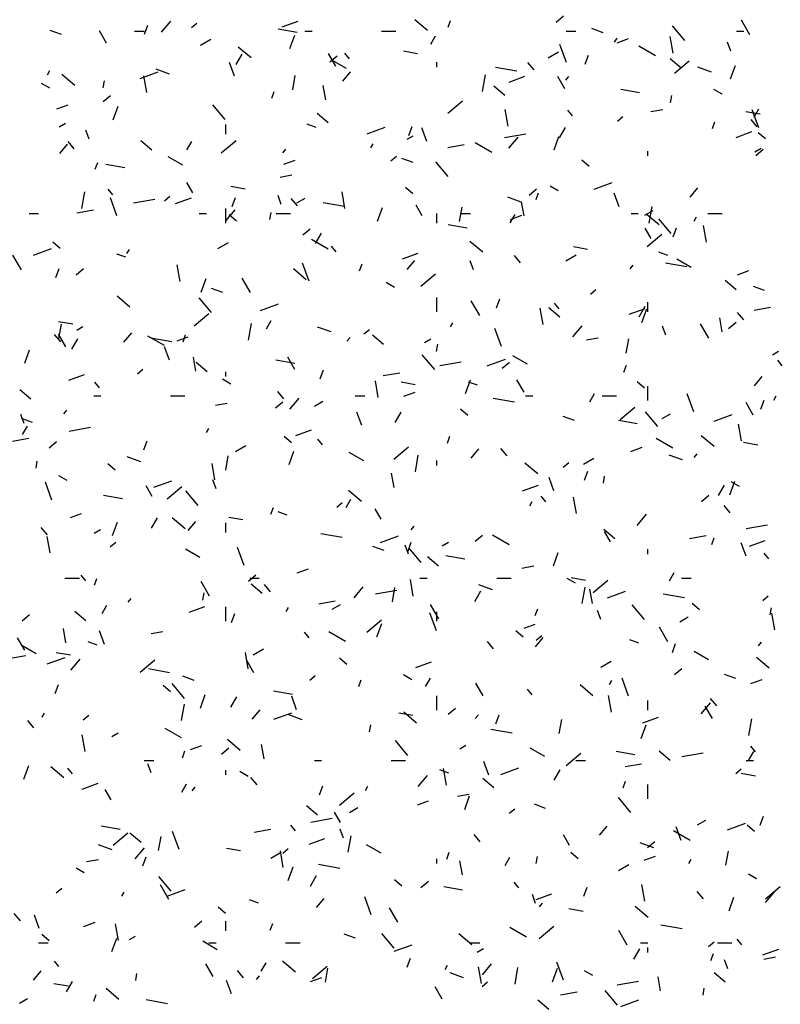
# Model space of a CAD drawing. Extents: x 16 to 252, y 17 to 337.
# Drawn here: x 38 to 42, y 237 to 241 of the extents above; entities that cross this region are included whole.
import ezdxf

# ---------------------------------------------------------------- set-up
doc = ezdxf.new("R2010")
doc.units = 0
doc.header["$MEASUREMENT"] = 0
doc.layers.add('BORDER', color=7, linetype='Continuous')

msp = doc.modelspace()

# ---------------------------------------------------------------- linework, layer by layer
at = {"layer": 'BORDER', "color": 7, "linetype": 'Continuous'}
for p, q in [((39.0727, 240.6352), (39.1113, 240.6811)), ((39.5759, 240.6578), (39.6417, 240.6817)), ((40.1815, 240.6418), (40.1279, 240.6868)), ((40.2675, 240.6562), (40.2777, 240.6844)), ((40.7181, 240.6773), (40.7488, 240.703)), ((41.525, 240.6245), (41.49, 240.6851)), ((38.6551, 240.6251), (38.6081, 240.6422)), ((38.8435, 240.589), (38.8135, 240.641)), ((38.96, 240.64), (39, 240.64)), ((39.0013, 240.6275), (39.015, 240.6651)), ((39.1971, 240.6542), (39.2201, 240.6735)), ((39.6377, 240.6339), (39.5589, 240.6478)), ((39.67, 240.64), (39.7, 240.64)), ((39.99, 240.64), (40.05, 240.64)), ((40.76, 240.64), (40.8, 240.64)), ((40.914, 240.633), (40.867, 240.6501)), ((41.254, 240.6008), (41.2025, 240.6621)), ((41.47, 240.64), (41.5, 240.64)), ((39.2346, 240.5807), (39.2779, 240.6057)), ((39.607, 240.5667), (39.6276, 240.6231)), ((40.195, 240.5859), (40.215, 240.6206)), ((40.9616, 240.5937), (40.9716, 240.611)), ((40.9728, 240.5915), (41.0198, 240.6086)), ((41.2055, 240.5478), (41.1933, 240.6168)), ((39.4462, 240.5278), (39.3926, 240.5727)), ((40.14, 240.5453), (40.0809, 240.5557)), ((40.761, 240.5089), (40.7337, 240.5841)), ((41.1324, 240.5365), (41.0631, 240.5765)), ((41.4462, 240.5561), (41.4325, 240.5937)), ((39.3834, 240.5003), (39.4084, 240.5436)), ((39.799, 240.494), (39.769, 240.546)), ((39.7738, 240.5115), (39.8044, 240.5372)), ((39.8434, 240.484), (39.7828, 240.519)), ((39.8561, 240.5244), (39.8368, 240.5473)), ((40.6848, 240.5289), (40.7281, 240.5539)), ((40.839, 240.5014), (40.8527, 240.539)), ((41.2386, 240.4858), (41.1926, 240.5244)), ((41.2105, 240.4639), (41.2718, 240.5153)), ((38.5969, 240.4579), (38.6069, 240.4752)), ((39.1061, 240.4609), (39.0498, 240.4814)), ((39.377, 240.4521), (39.3565, 240.5085)), ((40.22, 240.49), (40.22, 240.51)), ((40.5536, 240.4724), (40.465, 240.488)), ((40.6257, 240.4783), (40.6, 240.509)), ((41.3651, 240.4688), (41.3087, 240.4893)), ((41.4447, 240.4405), (41.4652, 240.4969)), ((38.7109, 240.4137), (38.6572, 240.4587)), ((38.8289, 240.4031), (38.8341, 240.4327)), ((38.9839, 240.4423), (39.0591, 240.4697)), ((39.0106, 240.3842), (38.9984, 240.4531)), ((39.6197, 240.3957), (39.6301, 240.4548)), ((39.8287, 240.4316), (39.8609, 240.4699)), ((40.4104, 240.3883), (40.4225, 240.4572)), ((40.5218, 240.4274), (40.5876, 240.4513)), ((40.7545, 240.399), (40.7245, 240.451)), ((40.7583, 240.4348), (40.7711, 240.4501)), ((38.6064, 240.4014), (38.5718, 240.4214)), ((39.7573, 240.3534), (39.7468, 240.4125)), ((40.5033, 240.3718), (40.4573, 240.4104)), ((41.0657, 240.3821), (40.9869, 240.396)), ((41.4095, 240.3765), (41.3749, 240.3965)), ((38.8294, 240.3457), (38.8601, 240.3714)), ((39.5318, 240.3599), (39.5421, 240.3881)), ((41.1942, 240.3415), (41.1994, 240.371)), ((38.6362, 240.3157), (38.6832, 240.3328)), ((38.8714, 240.2704), (38.8919, 240.3268)), ((39.3371, 240.2717), (39.2857, 240.3329)), ((40.2662, 240.2981), (40.3275, 240.3495)), ((40.5179, 240.2438), (40.5057, 240.3128)), ((40.7864, 240.2868), (40.7671, 240.3098)), ((41.1127, 240.3043), (41.1619, 240.313)), ((41.5625, 240.2366), (41.5351, 240.3118)), ((41.5432, 240.281), (41.5632, 240.3157)), ((39.7679, 240.2578), (39.722, 240.2963)), ((40.9731, 240.2646), (40.996, 240.2839)), ((41.568, 240.2935), (41.5089, 240.3039)), ((41.5561, 240.2408), (41.5304, 240.2714)), ((38.6457, 240.2407), (38.6717, 240.2557)), ((39.34, 240.21), (39.34, 240.25)), ((39.7169, 240.2386), (39.6794, 240.2523)), ((39.9298, 240.2119), (40.0049, 240.2393)), ((40.1033, 240.2051), (40.117, 240.2427)), ((40.1785, 240.1798), (40.1579, 240.2362)), ((40.7316, 240.1953), (40.7566, 240.2386)), ((41.3695, 240.2338), (41.3797, 240.262)), ((38.7705, 240.1888), (38.7568, 240.2264)), ((40.096, 240.1889), (40.1219, 240.2039)), ((40.5021, 240.1967), (40.5907, 240.2123)), ((40.5205, 240.1514), (40.559, 240.1973)), ((40.709, 240.1443), (40.7296, 240.2007)), ((41.4676, 240.197), (41.5334, 240.2209)), ((41.591, 240.1901), (41.5603, 240.2158)), ((38.6485, 240.1296), (38.6806, 240.1679)), ((38.7088, 240.1492), (38.6831, 240.1798)), ((39.0326, 240.1438), (38.9866, 240.1823)), ((39.1784, 240.1452), (39.1984, 240.1798)), ((39.3218, 240.1322), (39.3831, 240.1837)), ((39.578, 240.1328), (39.5909, 240.1481)), ((39.945, 240.1529), (39.955, 240.1703)), ((40.2657, 240.155), (40.3347, 240.1672)), ((40.4497, 240.134), (40.3804, 240.174)), ((41.5462, 240.137), (41.5721, 240.152)), ((41.5497, 240.1219), (41.5804, 240.1476)), ((39.1607, 240.0814), (39.1001, 240.1164)), ((40.0287, 240.0988), (40.0517, 240.1181)), ((40.121, 240.0915), (40.074, 240.1086)), ((41.1, 240.12), (41.1, 240.14)), ((38.7961, 240.0637), (38.8064, 240.0919)), ((38.9189, 240.0701), (38.8401, 240.084)), ((39.5821, 240.0853), (39.6291, 240.1024)), ((40.2674, 240.0341), (40.216, 240.0954)), ((40.8556, 240.0761), (40.825, 240.1018)), ((39.5665, 240.0317), (39.6158, 240.0404)), ((38.8695, 239.9577), (38.8502, 239.9806)), ((39.2035, 239.9655), (39.1785, 240.0088)), ((39.4212, 239.9816), (39.3621, 239.992)), ((40.1203, 239.9621), (40.0897, 239.9878)), ((40.6054, 239.9561), (40.636, 239.9818)), ((40.7268, 239.974), (40.6921, 239.994)), ((40.8756, 239.9815), (40.9508, 240.0089)), ((41.2765, 239.9478), (41.3086, 239.9861)), ((38.7404, 239.9009), (38.7525, 239.9698)), ((38.8868, 239.8693), (38.8594, 239.9445)), ((38.9559, 239.9241), (39.0446, 239.9397)), ((39.0844, 239.933), (39.1073, 239.9523)), ((39.131, 239.9212), (39.1968, 239.9451)), ((39.3676, 239.9089), (39.3813, 239.9465)), ((39.5719, 239.9165), (39.5583, 239.9541)), ((39.6392, 239.9116), (39.6135, 239.9423)), ((39.637, 239.9239), (39.6716, 239.9439)), ((39.8371, 239.9004), (39.825, 239.9693)), ((40.5721, 239.9274), (40.5157, 239.9479)), ((40.6338, 239.9376), (40.6441, 239.9658)), ((40.9799, 239.9075), (40.9594, 239.9639)), ((39.34, 239.84), (39.34, 239.9)), ((39.8348, 239.9086), (39.7462, 239.9243)), ((39.9733, 239.848), (39.9939, 239.9044)), ((40.159, 239.8705), (40.134, 239.9138)), ((40.3149, 239.8466), (40.3253, 239.9057)), ((40.5838, 239.8696), (40.5734, 239.9287)), ((41.1056, 239.8392), (41.1178, 239.9081)), ((38.52, 239.88), (38.56, 239.88)), ((38.7196, 239.8824), (38.7885, 239.8945)), ((39.23, 239.88), (39.26, 239.88)), ((39.3402, 239.8494), (39.3788, 239.8953)), ((39.385, 239.8481), (39.3543, 239.8738)), ((39.5242, 239.854), (39.5294, 239.8836)), ((39.55, 239.88), (39.61, 239.88)), ((40.22, 239.84), (40.22, 239.88)), ((40.32, 239.88), (40.36, 239.88)), ((40.5266, 239.8403), (40.5466, 239.8749)), ((40.5279, 239.8549), (40.5749, 239.872)), ((41.03, 239.88), (41.06, 239.88)), ((41.0872, 239.872), (41.1218, 239.892)), ((41.1467, 239.8319), (41.0931, 239.8769)), ((41.1978, 239.7965), (41.1464, 239.8578)), ((41.2932, 239.848), (41.3032, 239.8653)), ((41.35, 239.88), (41.41, 239.88)), ((40.3469, 239.8183), (40.2681, 239.8322)), ((41.1145, 239.7755), (41.0895, 239.8188)), ((41.2053, 239.7828), (41.219, 239.8203)), ((41.3444, 239.76), (41.3323, 239.8289)), ((39.661, 239.7903), (39.6916, 239.816)), ((39.715, 239.7546), (39.74, 239.7979)), ((41.0977, 239.7426), (41.159, 239.7941)), ((38.6497, 239.7341), (38.619, 239.7598)), ((39.3079, 239.7339), (39.3512, 239.7589)), ((39.7669, 239.7314), (39.6976, 239.7714)), ((39.7999, 239.7201), (39.7806, 239.7431)), ((40.4114, 239.7178), (40.3578, 239.7628)), ((40.8491, 239.7298), (40.7901, 239.7402)), ((38.488, 239.6447), (38.453, 239.7054)), ((38.539, 239.7057), (38.6142, 239.7331)), ((38.9239, 239.6972), (38.8864, 239.7108)), ((38.9284, 239.7122), (38.9384, 239.7295)), ((40.0769, 239.6908), (40.1427, 239.7147)), ((40.5695, 239.6741), (40.5438, 239.7047)), ((40.7581, 239.682), (40.8014, 239.707)), ((41.1829, 239.705), (41.1453, 239.7187)), ((39.1495, 239.5964), (39.1373, 239.6653)), ((39.6882, 239.597), (39.6609, 239.6722)), ((39.8981, 239.6413), (39.9084, 239.6695)), ((40.0962, 239.6458), (40.1284, 239.6841)), ((40.3734, 239.6442), (40.3597, 239.6818)), ((41.0258, 239.649), (41.0386, 239.6644)), ((41.2628, 239.6568), (41.1741, 239.6725)), ((41.281, 239.654), (41.2204, 239.689)), ((38.6319, 239.6126), (38.6456, 239.6502)), ((38.7167, 239.6244), (38.7473, 239.6501)), ((39.6761, 239.6038), (39.6225, 239.6488)), ((40.1534, 239.5768), (40.2147, 239.6282)), ((41.4738, 239.6245), (41.5208, 239.6417)), ((39.2377, 239.5518), (39.2582, 239.6082)), ((39.4435, 239.5498), (39.4085, 239.6104)), ((40.044, 239.5714), (40.0094, 239.5914)), ((41.4685, 239.5619), (41.4225, 239.6005)), ((41.5869, 239.558), (41.54, 239.5751)), ((38.9408, 239.4898), (38.8871, 239.5348)), ((39.328, 239.5501), (39.281, 239.5672)), ((40.22, 239.47), (40.22, 239.53)), ((40.8603, 239.5434), (40.8833, 239.5626)), ((39.2809, 239.4674), (39.2295, 239.5287)), ((39.4849, 239.4753), (39.56, 239.5027)), ((40.399, 239.4548), (40.364, 239.5154)), ((40.4696, 239.4865), (40.4833, 239.5241)), ((40.7302, 239.4825), (40.711, 239.5055)), ((41.0632, 239.4496), (41.0882, 239.4929)), ((41.1, 239.47), (41.1, 239.51)), ((41.543, 239.4765), (41.6119, 239.4886)), ((39.209, 239.411), (39.2703, 239.4624)), ((40.6637, 239.4166), (40.6516, 239.4855)), ((40.7331, 239.4479), (40.6872, 239.4864)), ((41.0227, 239.4604), (41.0885, 239.4843)), ((41.0753, 239.4257), (41.0959, 239.4821)), ((41.4999, 239.4365), (41.4742, 239.4671)), ((38.7024, 239.4178), (38.6433, 239.4282)), ((38.6449, 239.3592), (38.6553, 239.4183)), ((38.719, 239.3939), (38.745, 239.4089)), ((39.4356, 239.3518), (39.4477, 239.4207)), ((39.51, 239.3995), (39.53, 239.4341)), ((39.7791, 239.3859), (39.7227, 239.4065)), ((40.2766, 239.4072), (40.2866, 239.4246)), ((40.7879, 239.3656), (40.8265, 239.4116)), ((41.1749, 239.3719), (41.1612, 239.4095)), ((41.3545, 239.3598), (41.3195, 239.4204)), ((41.4104, 239.3858), (41.4, 239.4449)), ((41.4369, 239.4006), (41.4676, 239.4264)), ((38.6527, 239.3449), (38.6269, 239.3755)), ((38.673, 239.3243), (38.643, 239.3763)), ((38.916, 239.3438), (38.9481, 239.3821)), ((39.0842, 239.3289), (39.0149, 239.3689)), ((39.1372, 239.3488), (39.1842, 239.3659)), ((39.1624, 239.3451), (39.1727, 239.3733)), ((39.9159, 239.3776), (39.9389, 239.3968)), ((39.9978, 239.3339), (39.9519, 239.3724)), ((40.4897, 239.3247), (40.4623, 239.3999)), ((38.6984, 239.3138), (38.7234, 239.3571)), ((39.116, 239.3449), (39.0273, 239.3605)), ((39.1056, 239.2679), (39.0851, 239.3243)), ((39.8455, 239.347), (39.8584, 239.3624)), ((40.1692, 239.342), (40.1952, 239.357)), ((40.2194, 239.305), (40.2246, 239.3345)), ((40.8438, 239.3532), (40.893, 239.3619)), ((41.0101, 239.2976), (41.0205, 239.3566)), ((38.502, 239.2556), (38.5225, 239.3119)), ((40.2113, 239.2298), (40.1598, 239.2911)), ((40.5983, 239.2514), (40.5377, 239.2864)), ((41.6194, 239.2902), (41.6454, 239.3052)), ((39.2155, 239.2221), (39.2051, 239.2812)), ((39.2625, 239.2198), (39.2165, 239.2584)), ((39.6281, 239.2546), (39.5493, 239.2685)), ((39.6285, 239.2293), (39.5985, 239.2813)), ((40.2332, 239.2455), (40.3218, 239.2612)), ((40.4307, 239.2449), (40.5059, 239.2723)), ((40.4926, 239.2348), (40.5232, 239.2605)), ((41.0001, 239.2189), (41.0104, 239.2471)), ((41.6606, 239.245), (41.6413, 239.268)), ((38.6861, 239.1846), (38.7519, 239.2085)), ((38.9716, 239.2117), (38.9945, 239.231)), ((39.34, 239.2), (39.34, 239.22)), ((39.7339, 239.1903), (39.7476, 239.2279)), ((39.9968, 239.2039), (40.0658, 239.216)), ((38.8134, 239.1534), (38.7941, 239.1764)), ((39.3613, 239.1689), (39.3266, 239.1889)), ((39.9761, 239.1125), (39.9639, 239.1815)), ((40.1303, 239.166), (40.0712, 239.1764)), ((40.3397, 239.1294), (40.3602, 239.1858)), ((40.3899, 239.1636), (40.3523, 239.1773)), ((40.584, 239.1344), (40.554, 239.1863)), ((41.0855, 239.1522), (41.0549, 239.1779)), ((41.1, 239.1), (41.1, 239.16)), ((41.544, 239.162), (41.5761, 239.2003)), ((38.5272, 239.1058), (38.4812, 239.1444)), ((38.79, 239.12), (38.82, 239.12)), ((39.11, 239.12), (39.17, 239.12)), ((39.583, 239.1073), (39.5573, 239.138)), ((39.88, 239.12), (39.92, 239.12)), ((40.083, 239.1184), (40.13, 239.1355)), ((40.59, 239.12), (40.62, 239.12)), ((40.8582, 239.0946), (40.8782, 239.1292)), ((40.91, 239.12), (40.97, 239.12)), ((41.2912, 239.0524), (41.2638, 239.1276)), ((41.6248, 239.1023), (41.6348, 239.1196)), ((39.2976, 239.0806), (39.3468, 239.0893)), ((39.5482, 239.069), (39.5789, 239.0947)), ((39.6077, 239.0636), (39.6463, 239.1096)), ((39.7102, 239.077), (39.7448, 239.097)), ((40.5439, 239.0931), (40.4553, 239.1087)), ((41.5395, 239.0394), (41.5095, 239.0913)), ((41.5716, 239.0641), (41.5853, 239.1017)), ((38.4991, 239.0046), (38.4855, 239.0421)), ((38.6653, 239.045), (38.6781, 239.0604)), ((39.9071, 238.9956), (39.8866, 239.052)), ((40.0466, 239.0089), (40.0716, 239.0522)), ((40.3502, 239.0382), (40.3196, 239.0639)), ((40.985, 239.0214), (41.0462, 239.0728)), ((41.1416, 238.9923), (41.0902, 239.0536)), ((41.1604, 239.0252), (41.195, 239.0452)), ((41.3766, 239.0145), (41.4517, 239.0419)), ((38.535, 239.0087), (38.488, 239.0258)), ((40.7939, 239.0165), (40.7469, 239.0336)), ((41.056, 239.0028), (40.9773, 239.0167)), ((41.4903, 238.9328), (41.4781, 239.0017)), ((38.4934, 238.9587), (38.5134, 238.9934)), ((38.687, 238.9729), (38.7757, 238.9885)), ((39.26, 238.9665), (39.27, 238.9838)), ((39.632, 238.9542), (39.6978, 238.9781)), ((38.4507, 238.9312), (38.5196, 238.9434)), ((38.6039, 238.9032), (38.6345, 238.9289)), ((38.9982, 238.894), (39.0119, 238.9316)), ((39.6149, 238.9241), (39.5842, 238.9499)), ((39.7437, 238.9158), (39.7244, 238.9388)), ((40.2644, 238.9227), (40.2747, 238.9509)), ((41.2045, 238.9014), (41.1352, 238.9414)), ((41.3766, 238.9079), (41.323, 238.9529)), ((41.5583, 238.9142), (41.4992, 238.9247)), ((39.3811, 238.887), (39.4244, 238.912)), ((39.604, 238.8332), (39.6245, 238.8896)), ((39.9155, 238.8489), (39.8549, 238.8839)), ((40.0406, 238.8556), (40.1019, 238.907)), ((40.3637, 238.86), (40.3958, 238.8983)), ((40.5134, 238.8698), (40.4877, 238.9004)), ((41.0289, 238.888), (41.0759, 238.9051)), ((41.245, 238.8524), (41.1886, 238.8729)), ((41.2933, 238.8633), (41.3061, 238.8786)), ((38.5494, 238.8176), (38.5546, 238.8471)), ((38.8796, 238.8101), (38.8489, 238.8358)), ((38.9861, 238.8445), (38.9297, 238.865)), ((39.2954, 238.7691), (39.2832, 238.8381)), ((39.3401, 238.8101), (39.3505, 238.8692)), ((40.1308, 238.8027), (40.143, 238.8717)), ((40.22, 238.83), (40.22, 238.85)), ((40.6413, 238.7939), (40.5877, 238.8389)), ((40.7475, 238.8221), (40.7705, 238.8414)), ((40.8313, 238.8352), (40.8746, 238.8602)), ((40.042, 238.7383), (40.0316, 238.7974)), ((40.8359, 238.7679), (40.8496, 238.8055)), ((38.6154, 238.6851), (38.5881, 238.7602)), ((38.6785, 238.7663), (38.6439, 238.7863)), ((39.04, 238.7387), (39.1151, 238.7661)), ((39.3006, 238.7323), (39.2869, 238.7698)), ((40.7086, 238.7233), (40.6881, 238.7797)), ((40.9146, 238.7559), (40.9198, 238.7855)), ((41.4417, 238.707), (41.4622, 238.7634)), ((41.4816, 238.7414), (41.447, 238.7614)), ((39.033, 238.7008), (39.008, 238.7441)), ((39.0963, 238.6898), (39.1575, 238.7412)), ((39.2247, 238.6631), (39.1733, 238.7244)), ((39.906, 238.6799), (39.8524, 238.7249)), ((40.5778, 238.7238), (40.6436, 238.7477)), ((41.3948, 238.7039), (41.4198, 238.7472)), ((38.9093, 238.6908), (38.8305, 238.7047)), ((39.8031, 238.6563), (39.8261, 238.6756)), ((39.8416, 238.6538), (39.8616, 238.6884)), ((40.6082, 238.6615), (40.6182, 238.6789)), ((40.6741, 238.6783), (40.6548, 238.7013)), ((40.8026, 238.6287), (40.7905, 238.6977)), ((41.3241, 238.6794), (41.3548, 238.7051)), ((38.6923, 238.6122), (38.7393, 238.6293)), ((39.5287, 238.6264), (39.539, 238.6546)), ((39.5969, 238.6222), (39.5593, 238.6359)), ((39.9885, 238.6058), (39.9635, 238.6491)), ((41.4437, 238.6322), (41.418, 238.6629)), ((38.8683, 238.5369), (38.8888, 238.5933)), ((39.03, 238.5681), (39.055, 238.6114)), ((39.1707, 238.5659), (39.117, 238.6109)), ((39.1835, 238.558), (39.2156, 238.5963)), ((39.34, 238.55), (39.34, 238.59)), ((39.4115, 238.6023), (39.3524, 238.6127)), ((41.0554, 238.5798), (41.094, 238.6258)), ((38.5965, 238.5406), (38.5708, 238.5713)), ((38.7922, 238.547), (38.8182, 238.562)), ((39.8251, 238.5293), (39.7365, 238.545)), ((40.113, 238.5613), (40.1259, 238.5766)), ((40.963, 238.5239), (40.9171, 238.5625)), ((40.944, 238.5108), (40.919, 238.5541)), ((41.5104, 238.567), (41.599, 238.5826)), ((38.6077, 238.4651), (38.5955, 238.534)), ((38.8588, 238.4905), (38.8818, 238.5098)), ((39.9858, 238.5083), (40.061, 238.5357)), ((40.1002, 238.4716), (40.1139, 238.5092)), ((40.2424, 238.4952), (40.2684, 238.5102)), ((40.3798, 238.5136), (40.4104, 238.5393)), ((40.5218, 238.4989), (40.4525, 238.5389)), ((41.274, 238.5253), (41.343, 238.5375)), ((41.3664, 238.5003), (41.3767, 238.5285)), ((41.5101, 238.451), (41.4895, 238.5074)), ((41.5237, 238.4934), (41.5894, 238.5173)), ((39.2328, 238.4463), (39.1722, 238.4813)), ((39.4169, 238.4128), (39.3895, 238.4879)), ((40.0009, 238.4751), (39.9539, 238.4922)), ((40.1021, 238.46), (40.0884, 238.4975)), ((40.1551, 238.4256), (40.1037, 238.4868)), ((40.706, 238.4108), (40.7265, 238.4672)), ((41.1, 238.46), (41.1, 238.48)), ((41.6044, 238.4407), (41.5852, 238.4637)), ((40.2277, 238.4099), (40.1818, 238.4485)), ((40.3372, 238.4391), (40.2584, 238.4529)), ((39.6381, 238.3818), (39.6851, 238.3989)), ((40.5748, 238.4021), (40.6241, 238.4107)), ((41.1898, 238.3489), (41.2098, 238.3835)), ((38.67, 238.36), (38.73, 238.36)), ((38.7572, 238.3491), (38.7379, 238.3721)), ((38.793, 238.3302), (38.8033, 238.3584)), ((39.273, 238.2851), (39.238, 238.3457)), ((39.4354, 238.3478), (39.4661, 238.3735)), ((39.44, 238.36), (39.48, 238.36)), ((40.1219, 238.2853), (40.1098, 238.3542)), ((40.15, 238.36), (40.18, 238.36)), ((40.47, 238.36), (40.53, 238.36)), ((40.7989, 238.3389), (40.7643, 238.3589)), ((40.8395, 238.3505), (40.7804, 238.3609)), ((40.8722, 238.3002), (40.9335, 238.3516)), ((41.24, 238.36), (41.28, 238.36)), ((39.2446, 238.2685), (39.2498, 238.298)), ((39.4924, 238.2959), (39.4464, 238.3345)), ((39.5269, 238.3031), (39.5011, 238.3337)), ((39.8752, 238.2778), (39.9138, 238.3238)), ((39.9643, 238.2944), (40.0529, 238.31)), ((40.0353, 238.2611), (40.0457, 238.3202)), ((40.3782, 238.2632), (40.4032, 238.3065)), ((40.452, 238.311), (40.3956, 238.3315)), ((40.826, 238.2537), (40.8382, 238.3226)), ((40.8686, 238.2545), (40.8582, 238.3136)), ((40.9317, 238.2779), (41.0068, 238.3053)), ((38.9328, 238.2593), (38.9456, 238.2746)), ((39.7279, 238.2527), (39.7968, 238.2649)), ((41.2531, 238.2776), (41.1645, 238.2932)), ((41.5791, 238.2667), (41.602, 238.286)), ((38.7571, 238.1819), (38.7111, 238.2204)), ((38.825, 238.213), (38.845, 238.2477)), ((39.1871, 238.2176), (39.2528, 238.2415)), ((39.34, 238.18), (39.34, 238.24)), ((39.5916, 238.2208), (39.6016, 238.2381)), ((39.7834, 238.2302), (39.8181, 238.2502)), ((40.2285, 238.1901), (40.1935, 238.2507)), ((40.22, 238.18), (40.22, 238.22)), ((40.6307, 238.2041), (40.641, 238.2323)), ((40.9035, 238.1877), (40.8899, 238.2252)), ((41.0855, 238.188), (41.034, 238.2493)), ((41.3154, 238.2283), (41.2848, 238.254)), ((41.6098, 238.2068), (41.615, 238.2364)), ((38.4911, 238.182), (38.5217, 238.2077)), ((39.3646, 238.1754), (39.3782, 238.213)), ((39.9278, 238.1343), (39.9891, 238.1858)), ((40.2184, 238.1405), (40.191, 238.2156)), ((41.2336, 238.1783), (41.2683, 238.1983)), ((41.6292, 238.1449), (41.617, 238.2138)), ((38.6737, 238.0909), (38.6633, 238.15)), ((38.8343, 238.0837), (38.8138, 238.14)), ((39.0287, 238.1294), (39.0779, 238.1381)), ((39.6875, 238.1116), (39.6683, 238.1345)), ((39.839, 238.0963), (39.7697, 238.1363)), ((39.9703, 238.1146), (39.9908, 238.1709)), ((40.5801, 238.1142), (40.5495, 238.1399)), ((40.584, 238.1514), (40.6309, 238.1685)), ((41.184, 238.0951), (41.149, 238.1558)), ((38.5025, 238.0596), (38.4725, 238.1116)), ((38.8039, 238.0808), (38.7663, 238.0944)), ((40.4572, 238.0655), (40.4315, 238.0962)), ((40.6312, 238.0742), (40.6633, 238.1125)), ((40.6347, 238.1009), (40.6577, 238.1202)), ((41.0628, 238.0886), (41.0252, 238.1023)), ((41.5608, 238.0775), (41.5736, 238.0928)), ((38.55, 238.0438), (38.4894, 238.0788)), ((39.4543, 238.0402), (39.4976, 238.0652)), ((41.2022, 238.0493), (41.2159, 238.0869)), ((41.3531, 238.0189), (41.2925, 238.0539)), ((38.4181, 238.0218), (38.5067, 238.0374)), ((38.5951, 238.0021), (38.6702, 238.0295)), ((38.6927, 238.0385), (38.6336, 238.049)), ((38.6949, 237.9758), (38.7335, 238.0218)), ((38.9835, 237.9685), (39.0447, 238.02)), ((39.4343, 237.9813), (39.4221, 238.0502)), ((39.458, 237.9646), (39.428, 238.0166)), ((39.8448, 238.0002), (39.8141, 238.0259)), ((40.1329, 237.9872), (40.1987, 238.0111)), ((40.9045, 237.9883), (40.9478, 238.0133)), ((41.6065, 237.984), (41.5529, 238.029)), ((39.1063, 237.9656), (39.0177, 237.9812)), ((41.2114, 237.9582), (41.242, 237.9839)), ((39.2079, 237.9337), (39.1609, 237.9508)), ((39.6903, 237.9351), (39.7133, 237.9544)), ((39.895, 237.9078), (39.9053, 237.936)), ((40.1161, 237.9363), (40.0815, 237.9563)), ((40.1732, 237.9081), (40.1932, 237.9427)), ((40.9398, 237.9159), (40.9498, 237.9332)), ((41.0198, 237.8682), (40.9925, 237.9433)), ((41.4668, 237.9416), (41.4199, 237.9587)), ((41.5298, 237.921), (41.5768, 237.9381)), ((38.6289, 237.8792), (38.6425, 237.9167)), ((39.1095, 237.8862), (39.0788, 237.9119)), ((39.1686, 237.8589), (39.1171, 237.9201)), ((39.6184, 237.8753), (39.5396, 237.8892)), ((40.4135, 237.8697), (40.3835, 237.9216)), ((40.6179, 237.874), (40.5986, 237.897)), ((40.8712, 237.87), (40.8176, 237.915)), ((39.2346, 237.8183), (39.2551, 237.8747)), ((39.3616, 237.8224), (39.3866, 237.8657)), ((39.6358, 237.8114), (39.6153, 237.8677)), ((40.22, 237.81), (40.22, 237.87)), ((40.9485, 237.8015), (40.9363, 237.8704)), ((41.1, 237.81), (41.1, 237.85)), ((41.3876, 237.828), (41.3619, 237.8586)), ((39.156, 237.7663), (39.1682, 237.8352)), ((39.451, 237.7722), (39.4831, 237.8105)), ((40.267, 237.7924), (40.2976, 237.8181)), ((41.3229, 237.7941), (41.3615, 237.84)), ((41.369, 237.7747), (41.339, 237.8267)), ((38.5403, 237.7364), (38.5146, 237.767)), ((38.575, 237.78), (38.585, 237.7973)), ((38.746, 237.7693), (38.769, 237.7886)), ((39.5409, 237.7717), (39.6161, 237.7991)), ((39.659, 237.7695), (39.6026, 237.79)), ((40.1207, 237.7867), (40.0616, 237.7972)), ((40.1359, 237.756), (40.0822, 237.801)), ((40.3805, 237.7755), (40.3934, 237.7908)), ((40.4665, 237.753), (40.4802, 237.7906)), ((40.7305, 237.712), (40.7409, 237.7711)), ((41.0788, 237.7568), (41.1445, 237.7807)), ((41.5212, 237.7046), (41.5334, 237.7735)), ((39.1563, 237.6938), (39.087, 237.7338)), ((39.9398, 237.7194), (39.945, 237.749)), ((40.5343, 237.7138), (40.4457, 237.7294)), ((41.0723, 237.6922), (41.0928, 237.7486)), ((38.7536, 237.6379), (38.7414, 237.7068)), ((38.8654, 237.7002), (38.8914, 237.7152)), ((39.4005, 237.6419), (39.3469, 237.6869)), ((40.0989, 237.6213), (40.0475, 237.6826)), ((39.1932, 237.6452), (39.2402, 237.6623)), ((39.3226, 237.6265), (39.3533, 237.6523)), ((39.5003, 237.6071), (39.4898, 237.6661)), ((40.3156, 237.6483), (40.3416, 237.6633)), ((40.6704, 237.6163), (40.6098, 237.6513)), ((41.5483, 237.6365), (41.529, 237.6594)), ((39.1593, 237.6116), (39.1696, 237.6398)), ((40.7594, 237.5789), (40.8207, 237.6303)), ((41.0464, 237.6235), (40.9676, 237.6374)), ((41.1929, 237.6), (41.147, 237.6386)), ((41.2415, 237.6159), (41.3301, 237.6315)), ((41.5213, 237.6032), (41.5413, 237.6378)), ((38.4989, 237.5221), (38.5194, 237.5784)), ((38.6652, 237.5279), (38.6116, 237.5729)), ((38.701, 237.5449), (38.6817, 237.5678)), ((39, 237.6), (39.04, 237.6)), ((39.0293, 237.548), (39.0156, 237.5856)), ((39.34, 237.54), (39.34, 237.56)), ((39.71, 237.6), (39.74, 237.6)), ((40.03, 237.6), (40.09, 237.6)), ((40.2698, 237.5472), (40.2322, 237.5609)), ((40.2608, 237.4975), (40.2487, 237.5664)), ((40.4372, 237.5391), (40.4167, 237.5954)), ((40.4867, 237.5413), (40.5619, 237.5687)), ((40.7098, 237.5175), (40.7348, 237.5608)), ((40.8, 237.6), (40.84, 237.6)), ((41.0051, 237.5742), (41.0741, 237.5864)), ((41.4663, 237.5455), (41.4893, 237.5648)), ((41.51, 237.6), (41.54, 237.6)), ((39.4334, 237.5338), (39.3988, 237.5538)), ((39.4707, 237.4988), (39.445, 237.5295)), ((40.1427, 237.492), (40.1813, 237.538)), ((40.4576, 237.486), (40.4116, 237.5246)), ((41.5486, 237.535), (41.4896, 237.5454)), ((38.7422, 237.481), (38.8079, 237.505)), ((38.8625, 237.4361), (38.8375, 237.4794)), ((39.1566, 237.4673), (39.1766, 237.502)), ((39.2003, 237.4735), (39.2131, 237.4888)), ((39.7309, 237.4568), (39.7445, 237.4944)), ((39.9232, 237.4751), (39.9332, 237.4924)), ((40.997, 237.4854), (41.0073, 237.5136)), ((41.1, 237.44), (41.1, 237.5)), ((39.815, 237.4131), (39.8763, 237.4645)), ((40.3059, 237.4509), (40.3552, 237.4596)), ((40.3366, 237.3959), (40.3571, 237.4523)), ((41.0293, 237.3837), (40.9779, 237.445)), ((39.7223, 237.372), (39.6763, 237.4105)), ((39.8566, 237.3833), (39.8913, 237.4033)), ((40.1391, 237.4148), (40.186, 237.4319)), ((40.5219, 237.3797), (40.5449, 237.3989)), ((40.6738, 237.4001), (40.6269, 237.4172)), ((39.6953, 237.3432), (39.784, 237.3589)), ((39.818, 237.3411), (39.793, 237.3844)), ((41.5685, 237.3306), (41.5822, 237.3682)), ((38.8996, 237.3116), (38.8208, 237.3255)), ((39.459, 237.3016), (39.5279, 237.3137)), ((39.6314, 237.3073), (39.6121, 237.3303)), ((39.8307, 237.2757), (39.8171, 237.3133)), ((40.8987, 237.2885), (40.9308, 237.3268)), ((41.2387, 237.2668), (41.2182, 237.3231)), ((41.3069, 237.3315), (41.3415, 237.3515)), ((41.4326, 237.3109), (41.5078, 237.3383)), ((41.5453, 237.3043), (41.5147, 237.33)), ((38.8707, 237.2473), (38.932, 237.2987)), ((38.987, 237.258), (38.941, 237.2965)), ((39.0605, 237.2246), (39.0709, 237.2837)), ((39.1455, 237.2285), (39.1182, 237.3037)), ((39.688, 237.2506), (39.7538, 237.2746)), ((39.8512, 237.2172), (39.8634, 237.2861)), ((40.401, 237.2613), (40.3753, 237.2919)), ((40.7735, 237.2461), (40.7485, 237.2894)), ((41.2766, 237.2663), (41.2073, 237.3063)), ((38.866, 237.2281), (38.8096, 237.2486)), ((38.9624, 237.19), (39.001, 237.236)), ((39.4019, 237.223), (39.3428, 237.2334)), ((39.5776, 237.2139), (39.6005, 237.2331)), ((39.9876, 237.2138), (39.927, 237.2488)), ((41.1249, 237.236), (41.0685, 237.2565)), ((41.0986, 237.2369), (41.1292, 237.2626)), ((38.9952, 237.1605), (39.0089, 237.1981)), ((39.5276, 237.1933), (39.5709, 237.2183)), ((39.5801, 237.154), (39.568, 237.223)), ((40.22, 237.17), (40.22, 237.19)), ((40.2613, 237.1892), (40.2716, 237.2174)), ((40.5048, 237.1624), (40.5248, 237.1971)), ((40.635, 237.1704), (40.6402, 237.1999)), ((40.81, 237.1903), (40.7793, 237.216)), ((41.0849, 237.1844), (41.1319, 237.2015)), ((41.4257, 237.163), (41.4362, 237.222)), ((38.7506, 237.1312), (38.716, 237.1512)), ((38.7598, 237.1783), (38.809, 237.187)), ((39.6009, 237.0997), (39.6214, 237.1561)), ((39.8155, 237.1501), (39.7268, 237.1657)), ((40.3268, 237.1232), (40.3164, 237.1823)), ((40.9778, 237.1415), (41.0211, 237.1665)), ((41.2713, 237.1702), (41.2813, 237.1875)), ((39.1124, 237.0546), (39.061, 237.1159)), ((39.6932, 237.0767), (39.7182, 237.12)), ((41.5537, 237.1063), (41.5191, 237.1263)), ((38.6332, 237.048), (38.6562, 237.0673)), ((39.1025, 237.0204), (39.0675, 237.081)), ((40.0747, 237.0763), (40.044, 237.102)), ((40.1542, 237.0711), (40.1849, 237.0968)), ((40.3276, 237.0598), (40.2488, 237.0737)), ((40.5617, 237.0697), (40.5425, 237.0927)), ((40.8329, 237.0344), (40.8465, 237.072)), ((41.0874, 237.0136), (41.0753, 237.0826)), ((41.591, 237.0235), (41.6522, 237.0749)), ((38.9066, 237.0343), (38.9166, 237.0517)), ((39.096, 237.0351), (39.1712, 237.0625)), ((39.947, 236.9562), (39.9197, 237.0314)), ((40.6322, 237.0034), (40.6185, 237.041)), ((40.6339, 237.0202), (40.6996, 237.0442)), ((41.3314, 237.0237), (41.3057, 237.0543)), ((41.4386, 236.9736), (41.4591, 237.0299)), ((41.5904, 237.0083), (41.629, 237.0542)), ((39.3393, 236.9623), (39.3087, 236.988)), ((39.4768, 237.0058), (39.4392, 237.0195)), ((39.7184, 236.9865), (39.7506, 237.0248)), ((40.058, 236.9254), (40.023, 236.986)), ((40.648, 236.9897), (40.6609, 237.005)), ((41.1011, 236.946), (41.0475, 236.991)), ((38.4842, 236.9321), (38.4584, 236.9627)), ((38.563, 236.8994), (38.5425, 236.9558)), ((40.8298, 236.9712), (40.7707, 236.9816)), ((38.7483, 236.9086), (38.7953, 236.9257)), ((38.8925, 236.85), (38.8803, 236.9189)), ((39.2099, 236.9053), (39.2405, 236.931)), ((39.34, 236.89), (39.34, 236.93)), ((39.5256, 236.893), (39.5359, 236.9211)), ((40.5939, 236.8638), (40.5246, 236.9038)), ((40.6466, 236.8577), (40.7079, 236.9091)), ((41.2434, 236.8983), (41.1548, 236.9139)), ((38.604, 236.8482), (38.5734, 236.874)), ((38.9387, 236.8533), (38.9646, 236.8683)), ((39.8808, 236.8587), (39.8339, 236.8758)), ((40.0428, 236.817), (39.9913, 236.8783)), ((40.3658, 236.832), (40.3121, 236.877)), ((41.0135, 236.8304), (40.9785, 236.8911)), ((38.56, 236.84), (38.6, 236.84)), ((38.8652, 236.8034), (38.8857, 236.8598)), ((39.3049, 236.8112), (39.2443, 236.8462)), ((39.27, 236.84), (39.3, 236.84)), ((39.59, 236.84), (39.65, 236.84)), ((40.0418, 236.8047), (40.117, 236.8321)), ((40.36, 236.84), (40.4, 236.84)), ((41.07, 236.84), (41.1, 236.84)), ((41.3535, 236.8242), (41.3765, 236.8435)), ((41.39, 236.84), (41.45, 236.84)), ((41.4921, 236.8322), (41.4728, 236.8552)), ((40.3889, 236.8015), (40.4149, 236.8165)), ((41.0413, 236.7718), (41.0663, 236.8151)), ((41.1, 236.8), (41.1, 236.82)), ((41.3633, 236.7668), (41.3736, 236.795)), ((41.5797, 236.7898), (41.6455, 236.8138)), ((41.5831, 236.7724), (41.6324, 236.7811)), ((38.6449, 236.7406), (38.6256, 236.7636)), ((39.2875, 236.7), (39.2575, 236.7519)), ((39.4882, 236.7217), (39.5082, 236.7563)), ((39.6304, 236.718), (39.5768, 236.763)), ((39.7022, 236.6919), (39.7635, 236.7433)), ((40.0972, 236.7382), (40.1108, 236.7757)), ((40.2548, 236.7294), (40.2648, 236.7467)), ((40.4067, 236.6702), (40.3946, 236.7392)), ((40.4102, 236.7063), (40.4487, 236.7522)), ((40.7485, 236.6839), (40.7211, 236.7591)), ((41.4337, 236.7311), (41.42, 236.7687)), ((38.5382, 236.6845), (38.5703, 236.7228)), ((38.965, 236.683), (38.9702, 236.7125)), ((39.4145, 236.6945), (39.3888, 236.7252)), ((39.4678, 236.6877), (39.4806, 236.703)), ((39.7557, 236.6755), (39.7661, 236.7346)), ((40.3319, 236.6945), (40.2755, 236.7151)), ((40.5465, 236.6681), (40.5586, 236.7371)), ((40.7029, 236.6773), (40.7234, 236.7337)), ((40.871, 236.7038), (40.8364, 236.7238)), ((41.1534, 236.6394), (41.143, 236.6985)), ((41.4228, 236.6761), (41.3769, 236.7146)), ((38.683, 236.6593), (38.624, 236.6697)), ((38.6766, 236.636), (38.7016, 236.6793)), ((39.3644, 236.6271), (39.3439, 236.6835)), ((39.6942, 236.6782), (39.7411, 236.6953)), ((40.243, 236.605), (40.213, 236.6569)), ((40.4091, 236.6584), (40.4321, 236.6777)), ((40.9726, 236.6647), (41.0612, 236.6804)), ((38.79, 236.5967), (38.8002, 236.6249)), ((38.8951, 236.604), (38.8415, 236.649)), ((40.7362, 236.623), (40.8051, 236.6352)), ((40.9731, 236.5795), (40.9217, 236.6408)), ((41.3302, 236.6213), (41.3354, 236.6509)), ((38.4797, 236.5883), (38.5143, 236.6083)), ((39.0967, 236.5863), (39.008, 236.602)), ((40.6875, 236.5621), (40.6415, 236.6006)), ((40.9877, 236.5743), (41.0629, 236.6017))]:
    msp.add_line(p, q, dxfattribs=at)

doc.saveas('drawing.dxf')
